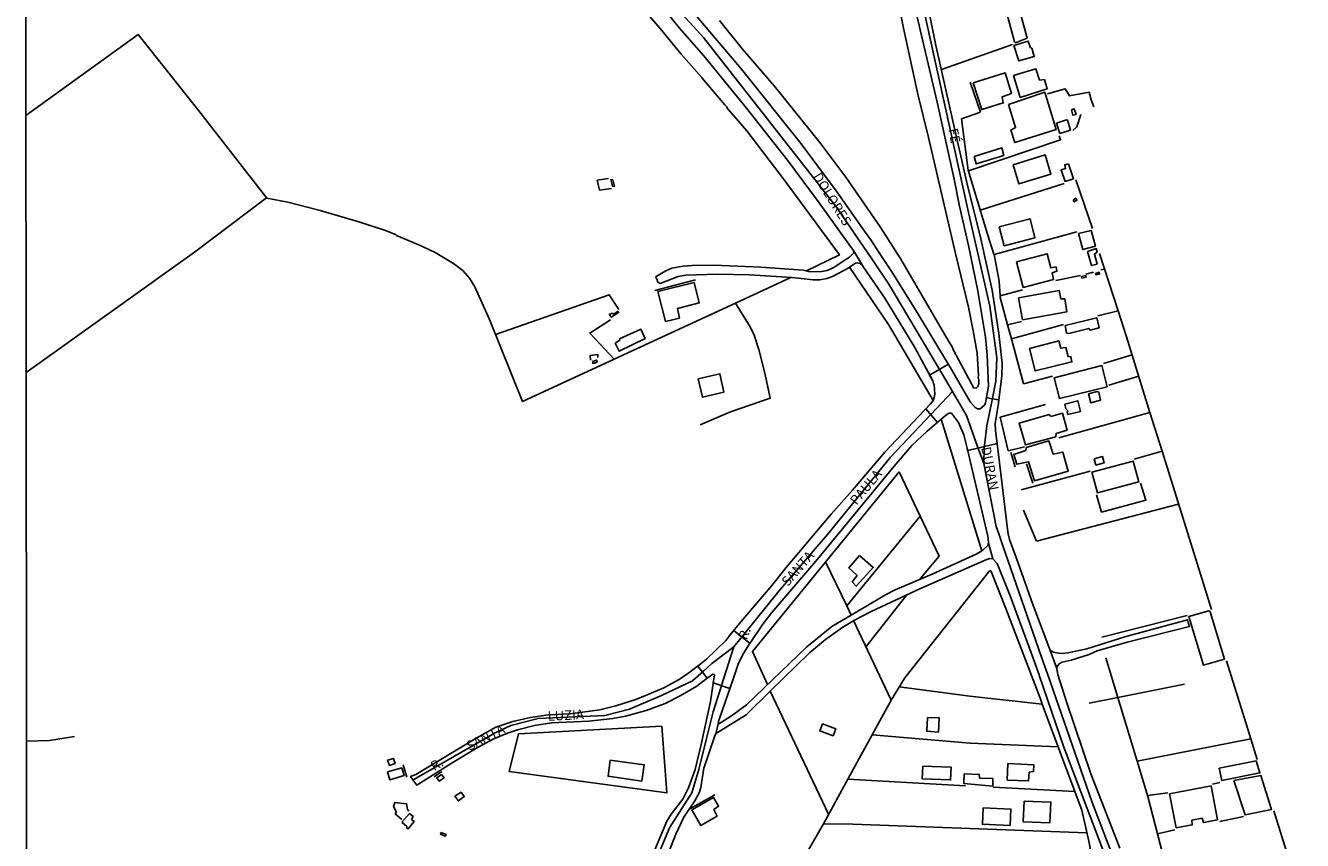
# Model space of a CAD drawing. Units: millimetres. Extents: x 187948 to 190361, y 1668746 to 1671523.
# Drawn here: x 187948 to 188281, y 1670683 to 1670896 of the extents above; entities that cross this region are included whole.
import ezdxf
from ezdxf.enums import TextEntityAlignment as Align

# ---------------------------------------------------------------- set-up
doc = ezdxf.new("R2010")
doc.units = ezdxf.units.MM
doc.header["$MEASUREMENT"] = 0
for name, color, linetype in [('V-ARROIO', 4, 'Continuous'), ('V-CRUZAMENTO', 1, 'Continuous'), ('V-EDIFICACAO', 2, 'Continuous'), ('V-EIXO_DE_LOGRADOURO', 3, 'Continuous'), ('V-LOTE', 1, 'Continuous'), ('V-NOME_DOS_LOGRADOUROS', 2, 'Continuous'), ('V-QUADRA', 6, 'Continuous'), ('V-REFERENCIA', 2, 'Continuous'), ('V-TESTADA', 5, 'Continuous'), ('V-VALETA', 6, 'Continuous'), ('X-LIMITE_5000', 7, 'Continuous')]:
    doc.layers.add(name, color=color, linetype=linetype)

msp = doc.modelspace()

# ---------------------------------------------------------------- linework, layer by layer
at = {"layer": 'V-ARROIO'}
msp.add_lwpolyline([(187948.65, 1670709.26), (187954.63, 1670709.42), (187961.17, 1670710.5)], dxfattribs=at)
at = {"layer": 'V-CRUZAMENTO'}
for points in [[(188193.81, 1670785.69), (188193.95, 1670785.09), (188196.63, 1670785.72), (188196.63, 1670785.72), (188198.38, 1670786.13), (188198.38, 1670786.13), (188201.41, 1670786.85), (188201.61, 1670786.88), (188201.61, 1670786.88), (188201.21, 1670790.23), (188201.15, 1670792.08), (188202.02, 1670797.37), (188202.04, 1670797.57), (188202.04, 1670797.57), (188202.12, 1670798.28), (188200.38, 1670798.57), (188200.38, 1670798.57), (188199.08, 1670798.78), (188198.88, 1670798.86), (188198.88, 1670798.86), (188198.65, 1670797.5), (188198.32, 1670796.89), (188197.2, 1670795.94), (188196.55, 1670795.98), (188195.93, 1670796.27), (188194.6, 1670797.8), (188189.4, 1670806.79), (188189.22, 1670807.11), (188188.94, 1670807.57), (188188.94, 1670807.57), (188184.05, 1670804.74), (188184.05, 1670804.74), (188184.86, 1670803.25), (188185.07, 1670802.59), (188185.07, 1670802.59), (188185.19, 1670802.21), (188185.41, 1670799.76), (188185.27, 1670798.87), (188184.94, 1670798.16), (188184.81, 1670797.88), (188184.28, 1670797.22), (188184.28, 1670797.22), (188183.05, 1670795.92), (188183.05, 1670795.92), (188186.08, 1670792.4), (188187.05, 1670793.24), (188187.05, 1670793.24), (188188.49, 1670794.47), (188189.16, 1670794.85), (188189.73, 1670794.8), (188191.6, 1670792.39), (188192.98, 1670789.18), (188193.81, 1670785.69)], [(188123.6, 1670728.88), (188126.09, 1670725.68), (188126.09, 1670725.68), (188127.55, 1670726.77), (188127.86, 1670726.71), (188127.95, 1670726.53), (188127.8, 1670725.5), (188127.8, 1670725.5), (188127.65, 1670724.48), (188131.96, 1670723), (188131.96, 1670723), (188132.71, 1670725.15), (188132.82, 1670725.47), (188132.82, 1670725.47), (188134.17, 1670729.39), (188135.31, 1670731.68), (188137.04, 1670734.55), (188137.2, 1670734.79), (188137.2, 1670734.79), (188137, 1670734.9), (188132.97, 1670738.18), (188132.97, 1670738.18), (188132.41, 1670737.48), (188132.41, 1670737.48), (188130.88, 1670735.57), (188125.9, 1670730.67), (188124.11, 1670729.28), (188124.11, 1670729.28), (188123.6, 1670728.88)]]:
    msp.add_lwpolyline(points, close=True, dxfattribs=at)
at = {"layer": 'V-EDIFICACAO'}
for points in [[(188203.28, 1670902.32), (188206.15, 1670891.64), (188206.45, 1670891.41), (188209.46, 1670892.57), (188206.59, 1670903.28), (188203.28, 1670902.32)], [(188206.03, 1670890.69), (188207.33, 1670886.66), (188211.3, 1670887.87), (188210.67, 1670889.99), (188210.36, 1670890.11), (188209.74, 1670891.84), (188206.03, 1670890.69)], [(188205.88, 1670882.85), (188207.68, 1670877.17), (188214.72, 1670879.41), (188213.98, 1670881.81), (188212.72, 1670881.66), (188211.75, 1670884.64), (188205.88, 1670882.85)], [(188195.38, 1670880.95), (188197.62, 1670873.98), (188203.24, 1670875.73), (188202.94, 1670877.28), (188205.38, 1670878.18), (188203.75, 1670883.53), (188195.38, 1670880.95)], [(188204.6, 1670875.33), (188206.43, 1670869.3), (188205.2, 1670868.63), (188206.29, 1670865.4), (188217.01, 1670868.75), (188214.05, 1670878.49), (188204.6, 1670875.33)], [(188221.06, 1670873.94), (188221.41, 1670872.52), (188222.21, 1670872.71), (188221.75, 1670874.17), (188221.06, 1670873.94)], [(188219.68, 1670871.35), (188217.15, 1670870.42), (188218, 1670867.79), (188220.74, 1670868.6), (188220.01, 1670871.23), (188219.68, 1670871.35)], [(188195.63, 1670861.73), (188196.21, 1670859.8), (188203.4, 1670861.99), (188202.86, 1670864.02), (188195.63, 1670861.73)], [(188205.78, 1670859.58), (188207.34, 1670854.6), (188215.64, 1670857.15), (188214.14, 1670862.17), (188205.78, 1670859.58)], [(188220.28, 1670859.88), (188219.25, 1670859.59), (188219.46, 1670858.61), (188218.36, 1670858.29), (188219.35, 1670855.27), (188221.54, 1670855.94), (188220.28, 1670859.88)], [(188101.48, 1670855.69), (188100.96, 1670855.74), (188101.42, 1670853.99), (188101.94, 1670853.96), (188101.48, 1670855.69)], [(188221.42, 1670850.33), (188221.75, 1670849.91), (188222.43, 1670850.34), (188222.14, 1670850.86), (188221.42, 1670850.33)], [(188202.2, 1670843.4), (188203.49, 1670838.49), (188211.43, 1670840.54), (188210.22, 1670845.5), (188202.2, 1670843.4)], [(188222.82, 1670841.68), (188224, 1670837.49), (188227.24, 1670838.39), (188226.19, 1670842.48), (188222.82, 1670841.68)], [(188225.18, 1670836.98), (188226.2, 1670833.31), (188227.68, 1670833.63), (188227, 1670836.28), (188227.69, 1670836.76), (188227.47, 1670837.72), (188225.18, 1670836.98)], [(188206.7, 1670834.29), (188208.45, 1670827.6), (188216.37, 1670829.67), (188216, 1670831.41), (188217.2, 1670831.84), (188217.01, 1670832.95), (188215.65, 1670832.73), (188214.64, 1670836.38), (188206.7, 1670834.29)], [(188223.6, 1670830.46), (188224.7, 1670830.75), (188224.85, 1670830.29), (188223.73, 1670830.03), (188223.6, 1670830.46)], [(188227.25, 1670831.28), (188227.4, 1670830.85), (188228.36, 1670831.11), (188228.25, 1670831.58), (188227.25, 1670831.28)], [(188113.21, 1670826.57), (188115.17, 1670818.74), (188118.81, 1670819.63), (188118.32, 1670822.08), (188123.98, 1670823.55), (188122.7, 1670828.86), (188113.21, 1670826.57)], [(188207.24, 1670824.92), (188208.28, 1670819.19), (188219.84, 1670821.27), (188219.27, 1670824.62), (188218.23, 1670824.67), (188217.77, 1670826.83), (188207.24, 1670824.92)], [(188101.32, 1670820.92), (188100.53, 1670820.52), (188101.08, 1670819.86), (188103, 1670821.15), (188102.67, 1670821.37), (188101.7, 1670820.65), (188101.32, 1670820.92)], [(188219.35, 1670817.65), (188219.76, 1670815.71), (188220.32, 1670815.62), (188225.52, 1670816.91), (188225.9, 1670816.42), (188228.2, 1670817.03), (188227.59, 1670819.69), (188219.35, 1670817.65)], [(188103.2, 1670814.24), (188103.26, 1670813.83), (188102.09, 1670813.07), (188103.15, 1670810.97), (188109.87, 1670814.32), (188108.74, 1670816.75), (188103.2, 1670814.24)], [(188210.04, 1670811.72), (188211.55, 1670805.83), (188221.12, 1670808.19), (188220.87, 1670809.52), (188220.18, 1670809.59), (188219.59, 1670811.91), (188218.21, 1670811.77), (188217.69, 1670813.66), (188210.04, 1670811.72)], [(188096.13, 1670808.28), (188096.32, 1670807.78), (188097.36, 1670808.15), (188097.19, 1670808.66), (188096.13, 1670808.28)], [(188216.48, 1670804.07), (188217.87, 1670798.63), (188230.31, 1670801.7), (188228.96, 1670807.23), (188216.48, 1670804.07)], [(188123.7, 1670803.75), (188124.88, 1670798.98), (188130.41, 1670800.3), (188129.36, 1670805.09), (188123.7, 1670803.75)], [(188228.11, 1670800.26), (188227.7, 1670800.5), (188225.47, 1670799.9), (188226.04, 1670797.55), (188228.6, 1670798.19), (188228.11, 1670800.26)], [(188219.32, 1670797.16), (188219.58, 1670795.93), (188220.07, 1670795.43), (188219.86, 1670795.06), (188220.08, 1670794.49), (188223.35, 1670795.23), (188222.67, 1670798.05), (188219.32, 1670797.16)], [(188215.64, 1670793.94), (188215.18, 1670794.51), (188207.41, 1670792.24), (188209.05, 1670786.55), (188216.91, 1670788.65), (188216.99, 1670789.54), (188219.89, 1670790.42), (188218.67, 1670794.8), (188215.64, 1670793.94)], [(188209.25, 1670785.89), (188209.1, 1670785.08), (188205.96, 1670784.04), (188206.79, 1670781.48), (188209.81, 1670782.14), (188211.35, 1670777.18), (188220.16, 1670779.71), (188218.73, 1670784.69), (188216.29, 1670784.13), (188215.15, 1670787.59), (188209.25, 1670785.89)], [(188226.35, 1670779.45), (188227.77, 1670774.02), (188238.56, 1670776.89), (188237.09, 1670782.33), (188226.35, 1670779.45)], [(188226.93, 1670782.91), (188227.38, 1670781.29), (188229.54, 1670781.9), (188229.09, 1670783.48), (188226.93, 1670782.91)], [(188165.8, 1670757.73), (188163, 1670754.47), (188165.12, 1670752.49), (188163.86, 1670750.81), (188164.92, 1670749.67), (188169.33, 1670754.61), (188165.8, 1670757.73)], [(188257.21, 1670742.97), (188256.86, 1670743.23), (188251.57, 1670741.76), (188255.41, 1670729.12), (188260.9, 1670730.63), (188257.21, 1670742.97)], [(188183.46, 1670715.42), (188183.3, 1670711.85), (188186.36, 1670711.66), (188186.57, 1670715.33), (188183.46, 1670715.42)], [(188156.11, 1670713.84), (188155.41, 1670711.94), (188158.9, 1670710.69), (188159.57, 1670712.54), (188156.11, 1670713.84)], [(188042.74, 1670704.34), (188043.22, 1670702.95), (188044.71, 1670703.44), (188044.33, 1670704.78), (188042.74, 1670704.34)], [(188100.81, 1670704.33), (188100.24, 1670700.12), (188109.02, 1670698.87), (188109.66, 1670703.13), (188100.81, 1670704.33)], [(188259.53, 1670702.23), (188260.19, 1670699), (188270.14, 1670701), (188269.15, 1670704.11), (188259.53, 1670702.23)], [(188046.5, 1670702.29), (188042.77, 1670701.28), (188043.35, 1670699.19), (188047.07, 1670700.3), (188046.5, 1670702.29)], [(188182.24, 1670702.74), (188182.09, 1670699.49), (188189.5, 1670699.16), (188189.69, 1670702.46), (188182.24, 1670702.74)], [(188193.06, 1670700.78), (188192.98, 1670698.23), (188200.49, 1670697.54), (188200.49, 1670699.51), (188197.08, 1670699.6), (188197, 1670700.6), (188193.06, 1670700.78)], [(188204.47, 1670703.45), (188204.3, 1670699.12), (188209.85, 1670698.91), (188210.01, 1670701.18), (188211.08, 1670701.33), (188211.18, 1670703.15), (188204.47, 1670703.45)], [(188056.77, 1670700.61), (188055.59, 1670699.72), (188056.18, 1670698.87), (188057.49, 1670699.74), (188056.77, 1670700.61)], [(188246.59, 1670695.56), (188248.32, 1670686.7), (188252.51, 1670687.46), (188252.41, 1670688.72), (188255.07, 1670689.17), (188255.4, 1670688.06), (188259.12, 1670688.81), (188257.42, 1670697.61), (188246.59, 1670695.56)], [(188263.36, 1670698.99), (188266.27, 1670690.04), (188273.14, 1670691.42), (188270.4, 1670700.29), (188263.36, 1670698.99)], [(188061.9, 1670695.94), (188060.3, 1670694.9), (188061.21, 1670693.71), (188062.72, 1670694.84), (188061.9, 1670695.94)], [(188122.07, 1670691.4), (188124.38, 1670687.33), (188128.66, 1670689.7), (188127.81, 1670691.45), (188129.04, 1670692.31), (188127.75, 1670694.58), (188122.07, 1670691.4)], [(188197.98, 1670691.94), (188197.79, 1670687.63), (188205, 1670687.31), (188205.22, 1670691.58), (188197.98, 1670691.94)], [(188208.65, 1670693.65), (188208.47, 1670688.27), (188215.39, 1670688), (188215.64, 1670693.38), (188208.65, 1670693.65)], [(188046.47, 1670688.16), (188047.77, 1670687.07), (188047.75, 1670686.64), (188048.11, 1670686.41), (188049.68, 1670688.3), (188048.99, 1670688.89), (188049.43, 1670689.61), (188048.47, 1670690.44), (188046.47, 1670688.16)], [(188056.71, 1670685.47), (188056.55, 1670685.01), (188057.8, 1670684.49), (188057.98, 1670684.98), (188056.71, 1670685.47)]]:
    msp.add_lwpolyline(points, close=True, dxfattribs=at)
at = {"layer": 'V-EIXO_DE_LOGRADOURO'}
for points in [[(188168.51, 1670963.51), (188194.14, 1670847.11), (188199.72, 1670822.7), (188201.57, 1670809.21), (188201.32, 1670803.2), (188200.33, 1670798.27), (188198.98, 1670791.54), (188198.32, 1670786.38), (188198.26, 1670785.9), (188198.2, 1670781.73)], [(188110.39, 1670908.94), (188125.14, 1670892.78), (188159.79, 1670848.53), (188165.13, 1670840.66), (188167.64, 1670836.96), (188169.13, 1670834.77), (188173.4, 1670828.47), (188187.37, 1670804.89), (188190, 1670800.46), (188193.68, 1670794.25), (188196.54, 1670786.11), (188198.2, 1670781.73), (188201.4, 1670765.29), (188202.07, 1670763.35), (188203.17, 1670760.18), (188204.44, 1670756.51), (188212.55, 1670733.15), (188213.75, 1670729.69), (188214.73, 1670726.87), (188226.29, 1670693.55), (188237.26, 1670664.97)], [(188190, 1670800.46), (188185.85, 1670796.05), (188173.86, 1670783.31), (188157.46, 1670763.18), (188145.13, 1670748.94), (188134.81, 1670736.13), (188133, 1670733.89), (188133, 1670733.88), (188130.31, 1670725.49), (188127.58, 1670716.94), (188126.9, 1670714.18), (188126.2, 1670711.35), (188125.85, 1670709.97), (188123.85, 1670701.89), (188122.09, 1670695.79), (188116.26, 1670686.71), (188103.59, 1670656.34), (188090.65, 1670626.38), (188088.25, 1670620.57), (188082.21, 1670605.94), (188082.13, 1670605.74)], [(188049.37, 1670699.21), (188049.57, 1670699.32), (188070.82, 1670711.44), (188074.85, 1670713.34), (188081.97, 1670715.17), (188099.41, 1670715.99), (188105.85, 1670717.61), (188114.12, 1670721.21), (188122.22, 1670725.01), (188125.07, 1670727.54), (188127.31, 1670729.52), (188133, 1670733.88)]]:
    msp.add_lwpolyline(points, dxfattribs=at)
at = {"layer": 'V-LOTE'}
for points in [[(188151.92, 1670831.91), (188160.52, 1670836.07), (188146.41, 1670855.28), (188136.39, 1670868.43), (188131.27, 1670874.37), (188131.14, 1670874.82), (188130.65, 1670875.23), (188124.72, 1670882.15), (188124.71, 1670882.32), (188119.29, 1670888.43), (188113.78, 1670895.12), (188105.25, 1670905.08), (188096.22, 1670916.53), (188096.04, 1670916.58), (188093.09, 1670920.27), (188092.18, 1670921.17), (188073.19, 1670944.19), (188070.56, 1670947.66), (188057.61, 1670963.39)], [(188129.25, 1670897.18), (188135.31, 1670889.77), (188143.51, 1670880.15), (188155.45, 1670865.41), (188162.18, 1670856.38), (188171.16, 1670843.43), (188176.57, 1670834.98), (188189.13, 1670813.31), (188189.82, 1670812.33), (188190.38, 1670811.04), (188195.61, 1670801.32), (188196.28, 1670801.4), (188196.58, 1670801.8), (188196.84, 1670802.47), (188196.84, 1670803.39), (188196.68, 1670804.16), (188196.8, 1670804.6), (188196.44, 1670810.47), (188195.42, 1670816.3), (188194.18, 1670822.42), (188190.75, 1670836.45), (188183.79, 1670866.72), (188180.99, 1670878.01), (188177.23, 1670895.22), (188172.17, 1670920.49)], [(188129.12, 1670821.49), (188077.94, 1670797.84), (188069.35, 1670819.21), (188065.48, 1670827.75), (188064.09, 1670830.01), (188062.35, 1670832), (188059.97, 1670833.89), (188055.17, 1670836.7), (188051.09, 1670838.67), (188045.11, 1670841.16), (188044.82, 1670841.42), (188041.91, 1670842.5), (188035.28, 1670844.73), (188025.16, 1670847.7), (188016.79, 1670849.8), (188011.24, 1670850.92), (187993.57, 1670873.7), (187977.78, 1670893.58), (187948.48, 1670872.47)], [(188187.1, 1670884.48), (188205.69, 1670890.98)], [(188214.73, 1670878.12), (188219.38, 1670879.4), (188220.5, 1670877.57), (188225.66, 1670878.56), (188226.17, 1670876.53), (188226.88, 1670874.73)], [(188192.39, 1670871.61), (188197.27, 1670873.31)], [(188192.39, 1670871.61), (188194.11, 1670858.21), (188199.09, 1670841.46), (188200.82, 1670836.26)], [(188223.45, 1670872.73), (188222.39, 1670869.51), (188221.34, 1670868.5)], [(188217.79, 1670867.18), (188218.17, 1670866.09), (188194.16, 1670858.05)], [(188101.12, 1670853.44), (188098, 1670852.97), (188097.38, 1670855.57), (188100.33, 1670856.05)], [(188197.23, 1670847.73), (188219.15, 1670854.7)], [(188222.16, 1670855.66), (188226.46, 1670843.01)], [(187948.55, 1670805.46), (187992.4, 1670836.76), (188011.23, 1670850.93)], [(188222.45, 1670842.08), (188200.83, 1670836.19)], [(188200.82, 1670836.26), (188200.83, 1670836.19)], [(188200.83, 1670836.19), (188202.15, 1670829.2)], [(188228.35, 1670836.47), (188233.15, 1670821.52)], [(188163.2, 1670832.86), (188163.16, 1670832.91)], [(188173.32, 1670817.98), (188163.2, 1670832.86)], [(188223.37, 1670830.69), (188216.97, 1670829.42)], [(188226.75, 1670831.58), (188224.79, 1670831.1)], [(188229.66, 1670832.38), (188228.65, 1670832.22)], [(188147.89, 1670830.17), (188133.41, 1670823.48)], [(188202.15, 1670829.2), (188202.42, 1670825.41)], [(188103.05, 1670821.82), (188100.52, 1670825.7), (188070.91, 1670815.33)], [(188208.22, 1670827.02), (188202.42, 1670825.41)], [(188202.42, 1670825.41), (188202.45, 1670825.02)], [(188202.45, 1670825.02), (188204.37, 1670817.87)], [(188133.41, 1670823.48), (188137.28, 1670817.37), (188138.31, 1670815.19), (188139.52, 1670811.43), (188141.21, 1670804.89), (188142.52, 1670798.71), (188132.11, 1670795.17), (188124.2, 1670791.81)], [(188133.41, 1670823.48), (188129.12, 1670821.49)], [(188227.89, 1670820.19), (188233.15, 1670821.52)], [(188233.15, 1670821.52), (188235.32, 1670814.76), (188241.48, 1670795.02)], [(188100.86, 1670819.18), (188095.46, 1670815.72), (188101.82, 1670808.88)], [(188184.93, 1670798.14), (188173.32, 1670817.98)], [(188208, 1670818.69), (188204.37, 1670817.87)], [(188204.37, 1670817.87), (188205.35, 1670814.22)], [(188205.35, 1670814.22), (188218.95, 1670817.96)], [(188205.35, 1670814.22), (188208.5, 1670802.51)], [(188095.66, 1670808.66), (188095.55, 1670809.86), (188097.6, 1670810.08), (188097.53, 1670809.3)], [(188236.8, 1670810), (188229.34, 1670807.73)], [(188216.11, 1670804.44), (188208.5, 1670802.51)], [(188238.54, 1670804.43), (188230.78, 1670802.12)], [(188214.24, 1670797.09), (188202.47, 1670793.79)], [(188217.72, 1670788.36), (188241.48, 1670795.02)], [(188241.48, 1670795.02), (188244.63, 1670784.9)], [(188197.65, 1670758.94), (188187.06, 1670793.24)], [(188202.47, 1670793.79), (188204.53, 1670784.98)], [(188204.53, 1670784.98), (188208.74, 1670786.06)], [(188244.63, 1670784.9), (188237.32, 1670782.78)], [(188244.63, 1670784.9), (188257.5, 1670743.63)], [(188176.14, 1670779.5), (188137.85, 1670732.68), (188141.76, 1670724.06)], [(188181.56, 1670767.95), (188176.14, 1670779.5)], [(188225.85, 1670779.73), (188207.93, 1670774.86)], [(188239.03, 1670776.57), (188240.42, 1670772.14), (188228.86, 1670769.02), (188227.54, 1670773.52)], [(188211.88, 1670761.45), (188248.93, 1670771.11)], [(188162.43, 1670744.57), (188181.56, 1670767.95)], [(188181.56, 1670767.95), (188186.5, 1670757.49), (188181.52, 1670751.51)], [(188208.52, 1670769.53), (188211.88, 1670761.45)], [(188156.93, 1670756.01), (188162.43, 1670744.57)], [(188199.7, 1670753.75), (188177.6, 1670725.8), (188174.02, 1670720)], [(188213.02, 1670720.02), (188203.9, 1670743.84), (188200.1, 1670753.51), (188199.7, 1670753.75)], [(188178.09, 1670747.44), (188167.48, 1670734.01)], [(188162.43, 1670744.57), (188163.6, 1670742.14)], [(188164.24, 1670740.75), (188174.02, 1670720)], [(188251.19, 1670742.08), (188228.89, 1670736.42)], [(188229.98, 1670730.99), (188233.09, 1670720.69)], [(188261.4, 1670730.25), (188267.76, 1670709.93)], [(188157.68, 1670690.21), (188142.51, 1670722.34)], [(188176.14, 1670723.43), (188194.52, 1670720.99), (188213.42, 1670718.95)], [(188233.09, 1670720.69), (188238.13, 1670704.03)], [(188174.02, 1670720), (188169.06, 1670710.93)], [(188213.42, 1670718.95), (188213.02, 1670720.02)], [(188221.89, 1670696.17), (188213.42, 1670718.95)], [(188074.46, 1670701.34), (188115.56, 1670695.85), (188114.25, 1670713.16)], [(188076.92, 1670711.23), (188074.46, 1670701.34)], [(188114.25, 1670713.16), (188076.92, 1670711.23)], [(188169.06, 1670710.93), (188162.72, 1670699.35)], [(188169.06, 1670710.93), (188194.58, 1670708.8), (188217.55, 1670707.83)], [(188267.76, 1670709.93), (188238.13, 1670704.03)], [(188267.76, 1670709.93), (188269.45, 1670704.53)], [(188238.13, 1670704.03), (188240.91, 1670694.84)], [(188162.72, 1670699.35), (188156.38, 1670687.76)], [(188162.72, 1670699.35), (188193.39, 1670697.66)], [(188257.77, 1670698.07), (188259.72, 1670698.48)], [(188200.63, 1670697.25), (188221.89, 1670696.17)], [(188223.69, 1670691.33), (188221.89, 1670696.17)], [(188240.84, 1670695.08), (188246.1, 1670695.82)], [(188240.91, 1670694.84), (188248.06, 1670667.27), (188258.53, 1670629.05)], [(188048.28, 1670691.06), (188047.91, 1670691.49), (188047.69, 1670692.97), (188044.62, 1670693.3), (188044.32, 1670692.27), (188045.07, 1670690.79), (188044.73, 1670690.31), (188046.45, 1670688.89)], [(188231.95, 1670654.17), (188228.89, 1670665.25), (188225.55, 1670683.22), (188223.69, 1670691.33)], [(188273.75, 1670691.15), (188281.23, 1670667.08)], [(188156.38, 1670687.76), (188146.54, 1670670.69), (188133.16, 1670648.34), (188103.61, 1670599.83)], [(188225.06, 1670685.34), (188164.05, 1670687.64), (188156.38, 1670687.76)], [(188265.9, 1670689.62), (188259.67, 1670688.3)], [(188247.95, 1670686.15), (188243.43, 1670685.14)]]:
    msp.add_lwpolyline(points, dxfattribs=at)
at = {"layer": 'V-QUADRA'}
for points in [[(188233.62, 1670681.42), (188226.03, 1670700.76), (188219.72, 1670719.5), (188217.5, 1670726.71), (188217.31, 1670727.66), (188217.2, 1670728.21), (188215.34, 1670733.21), (188215.1, 1670733.85), (188210.91, 1670744.94), (188206.57, 1670757.15), (188204.9, 1670761.84), (188204.49, 1670763.33), (188204.42, 1670763.87), (188201.61, 1670786.88), (188201.21, 1670790.23), (188201.15, 1670792.08), (188202.02, 1670797.37), (188202.04, 1670797.57), (188202.85, 1670804.45), (188202.98, 1670807.79), (188202.1, 1670815.63), (188200.35, 1670826.88), (188197.37, 1670840.31), (188193.76, 1670854.93), (188190.14, 1670870.64), (188185.61, 1670891.17), (188180.94, 1670913.96)], [(188106.18, 1670666.02), (188115.56, 1670688.46), (188116.64, 1670690.25), (188119.69, 1670694.17), (188121.17, 1670697.13), (188122.91, 1670701.92), (188124.52, 1670708.38), (188124.79, 1670709.62), (188125.65, 1670713.64), (188126.94, 1670719.66), (188127.8, 1670725.5), (188127.95, 1670726.53), (188127.86, 1670726.71), (188127.55, 1670726.77), (188126.09, 1670725.68), (188123.34, 1670723.64), (188119.05, 1670721.08), (188115.09, 1670719.12), (188110.16, 1670717.24), (188104.76, 1670715.79), (188101.49, 1670715.17), (188095.17, 1670714.46), (188085.44, 1670714.07), (188081.08, 1670713.35), (188076.58, 1670712.27), (188073.97, 1670711.4), (188070.6, 1670709.97), (188066.38, 1670707.68), (188059.58, 1670703.66), (188050.4, 1670697.78), (188049.37, 1670699.21), (188048.74, 1670700.08), (188050.14, 1670700.63), (188065.98, 1670710.18), (188070.97, 1670712.92), (188075.38, 1670714.44), (188080.03, 1670715.44), (188084.65, 1670716.11), (188090.32, 1670716.41), (188098.05, 1670717.47), (188102.21, 1670718.51), (188107.44, 1670720.17), (188110.46, 1670721.35), (188114.77, 1670723.23), (188118.72, 1670725.33), (188121.27, 1670727.07), (188124.11, 1670729.28), (188125.9, 1670730.67), (188130.88, 1670735.57), (188132.41, 1670737.48), (188134.36, 1670739.92), (188142.91, 1670749.91), (188146.61, 1670754.58), (188158.38, 1670768.47), (188163.97, 1670774.78), (188172.39, 1670784.67), (188184.28, 1670797.22), (188184.81, 1670797.88), (188184.94, 1670798.16), (188185.27, 1670798.87), (188185.41, 1670799.76), (188185.19, 1670802.21), (188185.07, 1670802.59), (188184.86, 1670803.25), (188180.17, 1670811.92), (188172.41, 1670824.8), (188166.85, 1670832.89), (188166.85, 1670832.89), (188164.19, 1670837.27), (188163, 1670838.92), (188155.25, 1670849.67), (188146.96, 1670860.83), (188136.33, 1670874.39), (188125.17, 1670888), (188118.85, 1670895.2), (188113.36, 1670901.96)], [(188123.39, 1670898.28), (188135.04, 1670884.52), (188150.52, 1670865.05), (188159.65, 1670852.8), (188167.09, 1670842.28), (188168.7, 1670840), (188171.22, 1670836.14), (188174.15, 1670831.66), (188180.78, 1670821.05), (188189.22, 1670807.11), (188189.4, 1670806.79), (188189.4, 1670806.79), (188189.4, 1670806.79), (188194.6, 1670797.8), (188195.93, 1670796.27), (188196.55, 1670795.98), (188197.2, 1670795.94), (188198.32, 1670796.89), (188198.65, 1670797.5), (188198.88, 1670798.86), (188199.38, 1670801.84), (188199.07, 1670810.06), (188198.62, 1670814.62), (188196.5, 1670827.15), (188194.2, 1670838.55), (188191.83, 1670848.78), (188190.42, 1670855.84), (188185.99, 1670875.88), (188179.9, 1670901.82)], [(188114.61, 1670676.71), (188117.87, 1670684.99), (188119.98, 1670689.45), (188122.81, 1670693.7), (188124.04, 1670695.96), (188124.44, 1670697.23), (188125.17, 1670702.23), (188128.09, 1670710.71), (188128.3, 1670711.31), (188128.96, 1670713.69), (188129.03, 1670714.52), (188129.27, 1670715.2), (188132.82, 1670725.47), (188134.17, 1670729.39), (188135.31, 1670731.68), (188137.04, 1670734.55), (188137.2, 1670734.79), (188140.61, 1670739.79), (188142.89, 1670742.82), (188154.39, 1670756.23), (188174.83, 1670781.03), (188179.41, 1670786.38), (188183.44, 1670790.14), (188187.05, 1670793.24), (188188.49, 1670794.47), (188189.16, 1670794.85), (188189.73, 1670794.8), (188191.6, 1670792.39), (188192.98, 1670789.18), (188193.81, 1670785.69), (188199.24, 1670762.72), (188199.33, 1670762.35), (188199.42, 1670760.94), (188200.54, 1670756.81), (188201.58, 1670755.66), (188201.63, 1670755.6), (188205.03, 1670747.21), (188210.4, 1670732.55), (188212.58, 1670726.61), (188212.71, 1670726.24), (188219.05, 1670707.74), (188229.53, 1670680.06)]]:
    msp.add_lwpolyline(points, dxfattribs=at)
at = {"layer": 'V-REFERENCIA'}
for points in [[(188166.62, 1670833.12), (188165.86, 1670833.86), (188165.2, 1670834.04), (188164.71, 1670833.91), (188163.2, 1670832.86), (188162.97, 1670832.7), (188158.72, 1670830.47), (188157.29, 1670829.94), (188155.46, 1670829.62), (188153.67, 1670829.59), (188148.19, 1670830.21), (188137.09, 1670830.92), (188128.72, 1670831.09), (188120.52, 1670830.8), (188118.54, 1670830.45), (188113.84, 1670828.59), (188113.22, 1670828.97), (188113.01, 1670829.48), (188112.69, 1670830.26), (188112.74, 1670830.5), (188115.25, 1670831.97), (188116.87, 1670832.64), (188119.74, 1670833.13), (188122.19, 1670833.31), (188127.8, 1670833.43), (188140.06, 1670832.9), (188151.06, 1670832.09), (188152.85, 1670831.7), (188155.9, 1670831.74), (188157.38, 1670832.03), (188159.11, 1670832.83), (188161.81, 1670834.65), (188163.12, 1670835.54), (188164.29, 1670836.67), (188164.19, 1670837.27)], [(188199.42, 1670760.94), (188199.25, 1670760.35), (188197.94, 1670759.12), (188197.65, 1670758.94), (188196.17, 1670758.03), (188184.7, 1670752.87), (188175.05, 1670748.73), (188172.51, 1670747.46), (188163.6, 1670742.14), (188158.58, 1670739.15), (188152.08, 1670733.86), (188136.27, 1670718.75), (188132.63, 1670716.03), (188130.23, 1670714.49), (188128.96, 1670713.69)], [(188200.54, 1670756.81), (188199.64, 1670756.91), (188198.55, 1670756.44), (188181.64, 1670749.1), (188168.77, 1670743.1), (188164.43, 1670740.87), (188161.43, 1670739.01), (188156.91, 1670735.79), (188152.72, 1670732.35), (188142.51, 1670722.34), (188136.19, 1670716.14), (188129.58, 1670712.09), (188128.3, 1670711.31)], [(188215.34, 1670733.21), (188215.69, 1670732.81), (188216.33, 1670732.49), (188217.75, 1670732.26), (188218.59, 1670732.12), (188220.08, 1670732.28), (188224.99, 1670733.35), (188234.89, 1670736.48), (188251.29, 1670740.94), (188251.48, 1670740.24), (188251.78, 1670739.21), (188235.57, 1670735.11), (188227.7, 1670732.84), (188225.62, 1670731.85), (188220.91, 1670730.43), (188218.57, 1670729.89), (188218.52, 1670729.88), (188217.71, 1670729.4), (188217.28, 1670728.74), (188217.2, 1670728.21)]]:
    msp.add_lwpolyline(points, dxfattribs=at)
at = {"layer": 'V-TESTADA'}
for points in [[(188151.92, 1670831.91), (188160.52, 1670836.07), (188146.41, 1670855.28), (188136.39, 1670868.43), (188131.27, 1670874.37), (188131.14, 1670874.82), (188130.65, 1670875.23), (188124.72, 1670882.15), (188124.71, 1670882.32), (188119.29, 1670888.43), (188113.78, 1670895.12), (188105.25, 1670905.08), (188096.22, 1670916.53), (188096.04, 1670916.58), (188093.09, 1670920.27), (188092.18, 1670921.17), (188073.19, 1670944.19), (188070.56, 1670947.66), (188057.61, 1670963.39)], [(188129.25, 1670897.18), (188135.31, 1670889.77), (188143.51, 1670880.15), (188155.45, 1670865.41), (188162.18, 1670856.38), (188171.16, 1670843.43), (188176.57, 1670834.98), (188189.13, 1670813.31), (188189.82, 1670812.33), (188190.38, 1670811.04), (188195.61, 1670801.32), (188196.28, 1670801.4), (188196.58, 1670801.8), (188196.84, 1670802.47), (188196.84, 1670803.39), (188196.68, 1670804.16), (188196.8, 1670804.6), (188196.44, 1670810.47), (188195.42, 1670816.3), (188194.18, 1670822.42), (188190.75, 1670836.45), (188183.79, 1670866.72), (188180.99, 1670878.01), (188177.23, 1670895.22), (188172.17, 1670920.49)], [(188197.27, 1670873.31), (188194.64, 1670881.13)], [(188192.39, 1670871.61), (188194.11, 1670858.21), (188199.09, 1670841.46), (188200.82, 1670836.26)], [(188200.82, 1670836.26), (188200.83, 1670836.19)], [(188200.83, 1670836.19), (188202.15, 1670829.2)], [(188163.2, 1670832.86), (188163.16, 1670832.91)], [(188173.32, 1670817.98), (188163.2, 1670832.86)], [(188112.45, 1670826.78), (188123.01, 1670829.63)], [(188147.89, 1670830.17), (188133.41, 1670823.48)], [(188202.15, 1670829.2), (188202.42, 1670825.41)], [(188202.42, 1670825.41), (188202.45, 1670825.02)], [(188202.45, 1670825.02), (188204.37, 1670817.87)], [(188129.12, 1670821.49), (188126.01, 1670820.06)], [(188133.41, 1670823.48), (188129.12, 1670821.49)], [(188184.93, 1670798.14), (188173.32, 1670817.98)], [(188204.37, 1670817.87), (188205.35, 1670814.22)], [(188205.35, 1670814.22), (188208.5, 1670802.51)], [(188197.65, 1670758.94), (188187.06, 1670793.24)], [(188202.47, 1670793.79), (188204.53, 1670784.98)], [(188205.19, 1670784.55), (188206.3, 1670780.78)], [(188209.27, 1670781.64), (188210.92, 1670776.52)], [(188176.14, 1670779.5), (188137.85, 1670732.68), (188141.76, 1670724.06)], [(188208.52, 1670769.53), (188211.88, 1670761.45)], [(188213.02, 1670720.02), (188203.9, 1670743.84), (188200.1, 1670753.51), (188199.7, 1670753.75)], [(188251.19, 1670742.08), (188228.89, 1670736.42)], [(188229.98, 1670730.99), (188233.09, 1670720.69)], [(188233.09, 1670720.69), (188238.13, 1670704.03)], [(188213.42, 1670718.95), (188213.02, 1670720.02)], [(188221.89, 1670696.17), (188213.42, 1670718.95)], [(188074.46, 1670701.34), (188115.56, 1670695.85), (188114.25, 1670713.16)], [(188114.25, 1670713.16), (188076.92, 1670711.23)], [(188238.13, 1670704.03), (188240.91, 1670694.84)], [(188046.8, 1670703.11), (188047.77, 1670699.86)], [(188054.9, 1670699.98), (188056.9, 1670701.35)], [(188121.57, 1670691.62), (188128.07, 1670695.28)], [(188223.69, 1670691.33), (188221.89, 1670696.17)], [(188240.91, 1670694.84), (188248.06, 1670667.27), (188258.53, 1670629.05)], [(188231.95, 1670654.17), (188228.89, 1670665.25), (188225.55, 1670683.22), (188223.69, 1670691.33)]]:
    msp.add_lwpolyline(points, dxfattribs=at)
at = {"layer": 'V-VALETA'}
for points in [[(188233.09, 1670720.69), (188250.51, 1670724.14)], [(188225.6, 1670719.21), (188233.09, 1670720.69)]]:
    msp.add_lwpolyline(points, dxfattribs=at)
at = {"layer": 'X-LIMITE_5000'}
msp.add_lwpolyline([(187948.95, 1670430.78), (187948.84, 1670532.17), (187948.78, 1670588.56), (187948.78, 1670590.31), (187948.77, 1670597.5), (187948.77, 1670600.69), (187948.76, 1670608.14), (187948.76, 1670612.99), (187948.75, 1670617.76), (187948.55, 1670805.46), (187948.38, 1670963.27)], dxfattribs=at)

# ---------------------------------------------------------------- texts
at = {"layer": 'V-NOME_DOS_LOGRADOUROS'}
for s, rotation, p in [('FÉ', 281, (188188.13, 1670868.7)), ('DOLORES', 302, (188152.86, 1670856.14)), ('DURAN', 281, (188196.7, 1670785.65)), ('PAULA', 50.2503, (188165.58, 1670770.17)), ('SANTA', 48.6304, (188147.66, 1670748.97)), ('R.', 68.6679, (188137.12, 1670735.22)), ('LUZIA', 2.892, (188084.59, 1670713.78)), ('SANTA', 27.2794, (188064.47, 1670705.98)), ('R.', 30.8199, (188055.31, 1670700.75))]:
    msp.add_text(s, height=2.5, rotation=rotation, dxfattribs=at).set_placement(p, align=Align.BOTTOM_LEFT)

doc.saveas('drawing.dxf')
